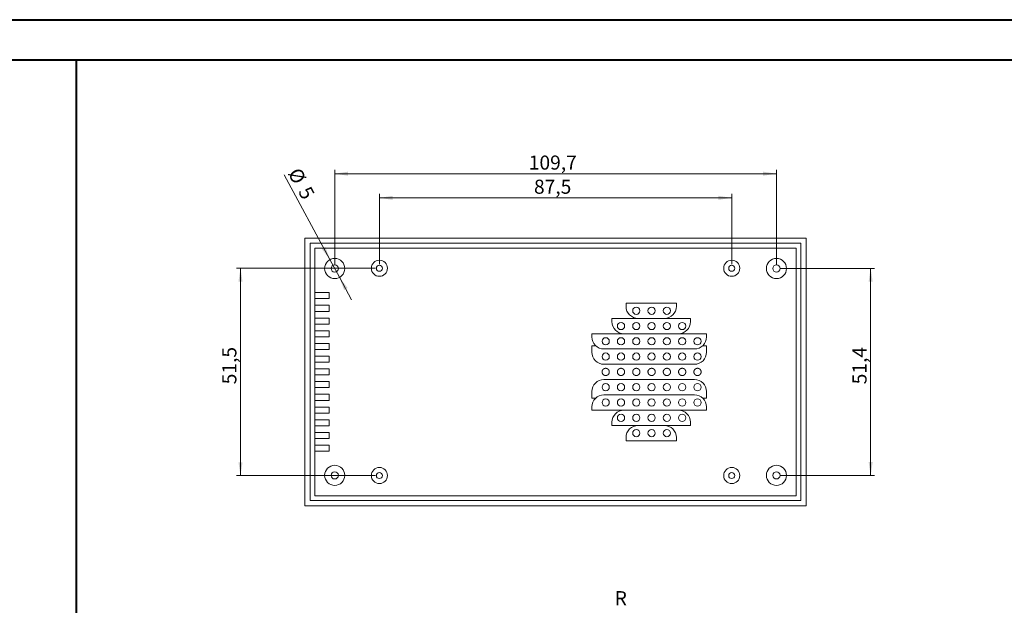
# Model space of a CAD drawing. Units: millimetres. Extents: x 1 to 841, y 0 to 594.
# Drawn here: x 245 to 490, y 448 to 594 of the extents above; entities that cross this region are included whole.
import ezdxf

# ---------------------------------------------------------------- set-up
doc = ezdxf.new("R2010")
doc.units = ezdxf.units.MM
doc.styles.add('SLDTEXTSTYLE0', font='TXT', dxfattribs={"width": 0.75})
doc.dimstyles.new('SLDDIMSTYLE1', dxfattribs={"dimtxt": 3.5, "dimasz": 3.302, "dimexe": 0, "dimexo": 0.0625, "dimgap": 0.875, "dimtad": 1, "dimdec": 1, "dimrnd": 1e-09, "dimzin": 12, "dimdsep": 46, "dimtxsty": 'SLDTEXTSTYLE0', "dimsah": 1, "dimcen": 0.09, "dimadec": 0, "dimazin": 3, "dimtfac": 1, "dimtdec": 1, "dimtofl": 0, "dimtmove": 0, "dimatfit": 3, "dimfxl": 1, "dimfrac": 2, "dimtolj": 1, "dimtzin": 12, "dimarcsym": 0})
doc.dimstyles.new('SLDDIMSTYLE2', dxfattribs={"dimtxt": 3.5, "dimasz": 3.302, "dimexe": 0, "dimexo": 0.0625, "dimgap": 0.875, "dimtad": 1, "dimrnd": 1e-09, "dimzin": 12, "dimdsep": 46, "dimtxsty": 'SLDTEXTSTYLE0', "dimsah": 1, "dimcen": 0, "dimadec": 0, "dimazin": 3, "dimtfac": 1, "dimtmove": 0, "dimatfit": 3, "dimfxl": 1, "dimfrac": 2, "dimtolj": 1, "dimtzin": 12, "dimarcsym": 0})

# ---------------------------------------------------------------- blocks, each defined once
blk = doc.blocks.new('_D_45')
at = {"color": 7, "linetype": 'Continuous', "lineweight": 0}
for p, q in [((323.32, 532.89), (323.32, 556.44)), ((323.32, 555.44), (433.02, 555.44)), ((433.02, 532.89), (433.02, 556.44))]:
    blk.add_line(p, q, dxfattribs=at)
for points in [[(323.32, 555.44), (326.63, 554.94), (326.63, 555.95)], [(433.02, 555.44), (429.72, 555.95), (429.72, 554.94)]]:
    blk.add_solid(points, dxfattribs=at)
at = {"color": 7, "linetype": 'Continuous', "lineweight": 0, "insert": (371.52, 559.96, -25.88), "char_height": 3.5, "attachment_point": 1, "style": 'SLDTEXTSTYLE0'}
blk.add_mtext('109,7', dxfattribs=at)
blk = doc.blocks.new('_D_46')
at = {"color": 7, "linetype": 'Continuous', "lineweight": 0}
for p, q in [((434.02, 531.89), (457.42, 531.89)), ((456.42, 531.89), (456.42, 480.49)), ((434.02, 480.49), (457.42, 480.49))]:
    blk.add_line(p, q, dxfattribs=at)
for points in [[(456.42, 531.89), (455.92, 528.59), (456.93, 528.59)], [(456.42, 480.49), (456.93, 483.8), (455.92, 483.8)]]:
    blk.add_solid(points, dxfattribs=at)
at = {"color": 7, "linetype": 'Continuous', "lineweight": 0, "insert": (451.91, 503.12, -25.88), "char_height": 3.5, "attachment_point": 1, "rotation": 90, "style": 'SLDTEXTSTYLE0'}
blk.add_mtext('51,4', dxfattribs=at)
blk = doc.blocks.new('_D_47')
at = {"color": 7, "linetype": 'Continuous', "lineweight": 0}
for p, q in [((322.13, 534.09), (310.75, 555.14)), ((322.13, 534.09), (324.51, 529.7)), ((324.51, 529.7), (327.53, 524.11))]:
    blk.add_line(p, q, dxfattribs=at)
for points in [[(322.13, 534.09), (321.01, 537.24), (320.12, 536.76)], [(324.51, 529.7), (325.64, 526.55), (326.53, 527.03)]]:
    blk.add_solid(points, dxfattribs=at)
at = {"color": 7, "linetype": 'Continuous', "lineweight": 0, "char_height": 3.5, "attachment_point": 1, "rotation": 298.4151, "style": 'SLDTEXTSTYLE0'}
for s, insert in [('%%c', (314.69, 557.28, -25.88)), ('5', (317.25, 552.66, -25.88))]:
    blk.add_mtext(s, dxfattribs=dict(at, insert=insert))
blk = doc.blocks.new('_D_48')
at = {"color": 7, "linetype": 'Continuous', "lineweight": 0}
for p, q in [((334.42, 532.94), (334.42, 550.44)), ((421.92, 532.94), (421.92, 550.44)), ((334.42, 549.44), (421.92, 549.44))]:
    blk.add_line(p, q, dxfattribs=at)
for points in [[(334.42, 549.44), (337.73, 548.94), (337.73, 549.95)], [(421.92, 549.44), (418.62, 549.95), (418.62, 548.94)]]:
    blk.add_solid(points, dxfattribs=at)
at = {"color": 7, "linetype": 'Continuous', "lineweight": 0, "insert": (372.81, 553.96, -25.88), "char_height": 3.5, "attachment_point": 1, "style": 'SLDTEXTSTYLE0'}
blk.add_mtext('87,5', dxfattribs=at)
blk = doc.blocks.new('_D_49')
at = {"color": 7, "linetype": 'Continuous', "lineweight": 0}
for p, q in [((333.42, 531.94), (298.92, 531.94)), ((299.92, 531.94), (299.92, 480.44)), ((333.42, 480.44), (298.92, 480.44))]:
    blk.add_line(p, q, dxfattribs=at)
for points in [[(299.92, 531.94), (299.42, 528.64), (300.43, 528.64)], [(299.92, 480.44), (300.43, 483.75), (299.42, 483.75)]]:
    blk.add_solid(points, dxfattribs=at)
at = {"color": 7, "linetype": 'Continuous', "lineweight": 0, "insert": (295.41, 503.12, -25.88), "char_height": 3.5, "attachment_point": 1, "rotation": 90, "style": 'SLDTEXTSTYLE0'}
blk.add_mtext('51,5', dxfattribs=at)

msp = doc.modelspace()

# ---------------------------------------------------------------- linework, layer by layer
at = {"color": 7, "linetype": 'Continuous', "lineweight": 40}
for p, q in [((0.56092, 593.71193), (841.13617, 593.71193)), ((10.56092, 583.71193), (831.13617, 583.71193)), ((259.16995, 9.71193), (259.16995, 583.71193))]:
    msp.add_line(p, q, dxfattribs=at)
at = {"color": 7, "linetype": 'Continuous', "lineweight": 15}
for p, q in [((315.92315, 472.94484), (315.92315, 539.44484)), ((440.42315, 539.44484), (315.92315, 539.44484)), ((439.12315, 538.14445), (317.22315, 538.14445)), ((317.22315, 538.14445), (317.22315, 474.24522)), ((439.12315, 474.24522), (439.12315, 538.14445)), ((440.42315, 472.94484), (440.42315, 539.44484)), ((437.92315, 536.94445), (318.42315, 536.94445)), ((318.42315, 536.94445), (318.42315, 475.44522)), ((437.92315, 475.44522), (437.92315, 536.94445)), ((321.92315, 525.90484), (318.42315, 525.90484)), ((321.92315, 524.40484), (321.92315, 525.90484)), ((318.42315, 524.40484), (321.92315, 524.40484)), ((408.17315, 523.29484), (395.67315, 523.29484)), ((395.67315, 522.49484), (395.67315, 523.29484)), ((408.17315, 523.29484), (408.17315, 522.49484)), ((321.92315, 522.74484), (318.42315, 522.74484)), ((318.42315, 521.24484), (321.92315, 521.24484)), ((321.92315, 521.24484), (321.92315, 522.74484)), ((321.92315, 519.58484), (318.42315, 519.58484)), ((321.92315, 518.08484), (321.92315, 519.58484)), ((392.17315, 518.69484), (392.17315, 519.49484)), ((392.17315, 519.49484), (398.67315, 519.49484)), ((405.17315, 519.49484), (398.67315, 519.49484)), ((411.67315, 519.49484), (405.17315, 519.49484)), ((411.67315, 519.49484), (411.67315, 518.69484)), ((318.42315, 518.08484), (321.92315, 518.08484)), ((321.92315, 516.42484), (318.42315, 516.42484)), ((321.92315, 514.92484), (321.92315, 516.42484)), ((318.42315, 514.92484), (321.92315, 514.92484)), ((387.17315, 514.89484), (387.17315, 515.69484)), ((387.17315, 515.69484), (395.17315, 515.69484)), ((408.67315, 515.69484), (395.17315, 515.69484)), ((415.67315, 515.69484), (408.67315, 515.69484)), ((415.67315, 514.89484), (415.67315, 515.69484)), ((321.92315, 513.26484), (318.42315, 513.26484)), ((318.42315, 511.76484), (321.92315, 511.76484)), ((321.92315, 511.76484), (321.92315, 513.26484)), ((387.17315, 512.6897), (388.13909, 512.6897)), ((387.17315, 511.09484), (387.17315, 512.6897)), ((412.67315, 511.89484), (390.17315, 511.89484)), ((415.67315, 512.6897), (414.7072, 512.6897)), ((415.67315, 511.09484), (415.67315, 512.6897)), ((321.92315, 510.10484), (318.42315, 510.10484)), ((321.92315, 508.60484), (321.92315, 510.10484)), ((318.42315, 508.60484), (321.92315, 508.60484)), ((321.92315, 506.94484), (318.42315, 506.94484)), ((321.92315, 505.44484), (321.92315, 506.94484)), ((412.67315, 508.09484), (390.17315, 508.09484)), ((318.42315, 505.44484), (321.92315, 505.44484)), ((321.92315, 503.78484), (318.42315, 503.78484)), ((321.92315, 502.28484), (321.92315, 503.78484)), ((412.67315, 504.29484), (390.17315, 504.29484)), ((318.42315, 502.28484), (321.92315, 502.28484)), ((387.17315, 501.29484), (387.17315, 499.69997)), ((415.67315, 501.29484), (415.67315, 499.69997)), ((321.92315, 500.62484), (318.42315, 500.62484)), ((318.42315, 499.12484), (321.92315, 499.12484)), ((321.92315, 499.12484), (321.92315, 500.62484)), ((387.17315, 499.69997), (388.13909, 499.69997)), ((412.67315, 500.49484), (390.17315, 500.49484)), ((415.67315, 499.69997), (414.7072, 499.69997)), ((321.92315, 497.46484), (318.42315, 497.46484)), ((321.92315, 495.96484), (321.92315, 497.46484)), ((387.17315, 497.49484), (387.17315, 496.69484)), ((395.17315, 496.69484), (387.17315, 496.69484)), ((408.67315, 496.69484), (395.17315, 496.69484)), ((415.67315, 496.69484), (408.67315, 496.69484)), ((415.67315, 497.49484), (415.67315, 496.69484)), ((318.42315, 495.96484), (321.92315, 495.96484)), ((321.92315, 494.30484), (318.42315, 494.30484)), ((321.92315, 492.80484), (321.92315, 494.30484)), ((318.42315, 492.80484), (321.92315, 492.80484)), ((392.17315, 493.69484), (392.17315, 492.89484)), ((398.67315, 492.89484), (392.17315, 492.89484)), ((405.17315, 492.89484), (398.67315, 492.89484)), ((411.67315, 492.89484), (405.17315, 492.89484)), ((411.67315, 492.89484), (411.67315, 493.69484)), ((321.92315, 491.14484), (318.42315, 491.14484)), ((318.42315, 489.64484), (321.92315, 489.64484)), ((321.92315, 489.64484), (321.92315, 491.14484)), ((395.67315, 489.89484), (395.67315, 489.09484)), ((408.17315, 489.09484), (395.67315, 489.09484)), ((408.17315, 489.09484), (408.17315, 489.89484)), ((321.92315, 487.98484), (318.42315, 487.98484)), ((321.92315, 486.48484), (321.92315, 487.98484)), ((318.42315, 486.48484), (321.92315, 486.48484)), ((318.42315, 475.44522), (437.92315, 475.44522)), ((440.42315, 472.94484), (315.92315, 472.94484)), ((317.22315, 474.24522), (439.12315, 474.24522))]:
    msp.add_line(p, q, dxfattribs=at)
for centre, radius in [((323.32315, 531.89484), 2.5), ((334.42315, 531.94484), 2), ((421.92315, 531.94484), 2), ((433.02315, 531.89484), 2.5), ((323.32315, 531.89484), 0.9), ((334.42315, 531.94484), 0.75), ((421.92315, 531.94484), 0.75), ((433.02315, 531.89484), 0.9), ((398.22315, 521.39484), 0.9), ((402.02315, 521.39484), 0.9), ((405.82315, 521.39484), 0.9), ((394.42315, 517.59484), 0.9), ((398.22315, 517.59484), 0.9), ((402.02315, 517.59484), 0.9), ((405.82315, 517.59484), 0.9), ((409.62315, 517.59484), 0.9), ((390.62315, 513.79484), 0.9), ((394.42315, 513.79484), 0.9), ((398.22315, 513.79484), 0.9), ((402.02315, 513.79484), 0.9), ((405.82315, 513.79484), 0.9), ((409.62315, 513.79484), 0.9), ((413.42315, 513.79484), 0.9), ((390.62315, 509.99484), 0.9), ((394.42315, 509.99484), 0.9), ((398.22315, 509.99484), 0.9), ((402.02315, 509.99484), 0.9), ((405.82315, 509.99484), 0.9), ((409.62315, 509.99484), 0.9), ((413.42315, 509.99484), 0.9), ((390.62315, 502.39484), 0.9), ((394.42315, 502.39484), 0.9), ((398.22315, 502.39484), 0.9), ((402.02315, 502.39484), 0.9), ((405.82315, 502.39484), 0.9), ((409.62315, 502.39484), 0.9), ((413.42315, 502.39484), 0.9), ((390.62315, 498.59484), 0.9), ((394.42315, 498.59484), 0.9), ((398.22315, 498.59484), 0.9), ((402.02315, 498.59484), 0.9), ((405.82315, 498.59484), 0.9), ((409.62315, 498.59484), 0.9), ((413.42315, 498.59484), 0.9), ((394.42315, 494.79484), 0.9), ((398.22315, 494.79484), 0.9), ((402.02315, 494.79484), 0.9), ((405.82315, 494.79484), 0.9), ((409.62315, 494.79484), 0.9), ((398.22315, 490.99484), 0.9), ((402.02315, 490.99484), 0.9), ((405.82315, 490.99484), 0.9), ((323.32315, 480.49484), 2.5), ((334.42315, 480.44484), 2), ((421.92315, 480.44484), 2), ((433.02315, 480.49484), 2.5), ((323.32315, 480.49484), 0.9), ((334.42315, 480.44484), 0.75), ((421.92315, 480.44484), 0.75), ((433.02315, 480.49484), 0.9)]:
    msp.add_circle(centre, radius, dxfattribs=at)
for centre, start, end in [((398.67315, 522.49484), 180, 270), ((405.17315, 522.49484), 270, 0), ((395.17315, 518.69484), 180, 270), ((408.67315, 518.69484), 270, 0), ((390.17315, 514.89484), 180, 270), ((412.67315, 514.89484), 270, 0), ((390.17315, 511.09484), 180, 270), ((412.67315, 511.09484), 270, 0), ((390.17315, 501.29484), 90, 180), ((412.67315, 501.29484), 0, 90), ((390.17315, 497.49484), 90, 180), ((412.67315, 497.49484), 0, 90), ((395.17315, 493.69484), 90, 180), ((408.67315, 493.69484), 0, 90), ((398.67315, 489.89484), 90, 180), ((405.17315, 489.89484), 0, 90)]:
    msp.add_arc(centre, 3, start, end, dxfattribs=at)
for points in [[(389.72315, 506.43268), (389.72315, 506.07591), (389.74656, 505.95922), (389.83691, 505.74124), (389.90377, 505.6414), (390.06984, 505.47536), (390.17025, 505.40831), (390.38684, 505.31854), (390.50527, 505.2949), (390.74006, 505.29477), (390.85803, 505.31806), (391.07597, 505.40816), (391.17517, 505.47415), (391.34327, 505.64208), (391.40934, 505.74114), (391.49975, 505.95926), (391.5231, 506.07705), (391.52319, 506.31199), (391.49965, 506.43038), (391.41006, 506.64706), (391.34306, 506.74755), (391.17726, 506.91368), (391.07734, 506.9807), (390.85971, 507.07115), (390.74276, 507.09471), (390.50536, 507.09496), (390.3885, 507.0717), (390.17015, 506.98144), (390.07041, 506.91476), (389.82095, 506.6657), (389.72315, 506.43268), (389.72315, 506.07591)], [(393.52315, 506.43268), (393.52315, 506.07591), (393.54656, 505.95922), (393.63691, 505.74124), (393.70377, 505.6414), (393.86984, 505.47536), (393.97025, 505.40831), (394.18684, 505.31854), (394.30527, 505.2949), (394.54006, 505.29477), (394.65803, 505.31806), (394.87597, 505.40816), (394.97517, 505.47415), (395.14327, 505.64208), (395.20934, 505.74114), (395.29975, 505.95926), (395.3231, 506.07705), (395.32319, 506.31199), (395.29965, 506.43038), (395.21006, 506.64706), (395.14306, 506.74755), (394.97726, 506.91368), (394.87734, 506.9807), (394.65971, 507.07115), (394.54276, 507.09471), (394.30536, 507.09496), (394.1885, 507.0717), (393.97015, 506.98144), (393.87041, 506.91476), (393.62095, 506.6657), (393.52315, 506.43268), (393.52315, 506.07591)], [(397.32315, 506.43268), (397.32315, 506.07591), (397.34656, 505.95922), (397.43691, 505.74124), (397.50377, 505.6414), (397.66984, 505.47536), (397.77025, 505.40831), (397.98684, 505.31854), (398.10527, 505.2949), (398.34006, 505.29477), (398.45803, 505.31806), (398.67597, 505.40816), (398.77517, 505.47415), (398.94327, 505.64208), (399.00934, 505.74114), (399.09975, 505.95926), (399.1231, 506.07705), (399.12319, 506.31199), (399.09965, 506.43038), (399.01006, 506.64706), (398.94306, 506.74755), (398.77726, 506.91368), (398.67734, 506.9807), (398.45971, 507.07115), (398.34276, 507.09471), (398.10536, 507.09496), (397.9885, 507.0717), (397.77015, 506.98144), (397.67041, 506.91476), (397.42095, 506.6657), (397.32315, 506.43268), (397.32315, 506.07591)], [(401.12315, 506.43268), (401.12315, 506.07591), (401.14656, 505.95922), (401.23691, 505.74124), (401.30377, 505.6414), (401.46984, 505.47536), (401.57025, 505.40831), (401.78684, 505.31854), (401.90527, 505.2949), (402.14006, 505.29477), (402.25803, 505.31806), (402.47597, 505.40816), (402.57517, 505.47415), (402.74327, 505.64208), (402.80934, 505.74114), (402.89975, 505.95926), (402.9231, 506.07705), (402.92319, 506.31199), (402.89965, 506.43038), (402.81006, 506.64706), (402.74306, 506.74755), (402.57726, 506.91368), (402.47734, 506.9807), (402.25971, 507.07115), (402.14276, 507.09471), (401.90536, 507.09496), (401.7885, 507.0717), (401.57015, 506.98144), (401.47041, 506.91476), (401.22095, 506.6657), (401.12315, 506.43268), (401.12315, 506.07591)], [(404.92315, 506.43268), (404.92315, 506.07591), (404.94656, 505.95922), (405.03691, 505.74124), (405.10377, 505.6414), (405.26984, 505.47536), (405.37025, 505.40831), (405.58684, 505.31854), (405.70527, 505.2949), (405.94006, 505.29477), (406.05803, 505.31806), (406.27597, 505.40816), (406.37517, 505.47415), (406.54327, 505.64208), (406.60934, 505.74114), (406.69975, 505.95926), (406.7231, 506.07705), (406.72319, 506.31199), (406.69965, 506.43038), (406.61006, 506.64706), (406.54306, 506.74755), (406.37726, 506.91368), (406.27734, 506.9807), (406.05971, 507.07115), (405.94276, 507.09471), (405.70536, 507.09496), (405.5885, 507.0717), (405.37015, 506.98144), (405.27041, 506.91476), (405.02095, 506.6657), (404.92315, 506.43268), (404.92315, 506.07591)], [(408.72315, 506.43268), (408.72315, 506.07591), (408.74656, 505.95922), (408.83691, 505.74124), (408.90377, 505.6414), (409.06984, 505.47536), (409.17025, 505.40831), (409.38684, 505.31854), (409.50527, 505.2949), (409.74006, 505.29477), (409.85803, 505.31806), (410.07597, 505.40816), (410.17517, 505.47415), (410.34327, 505.64208), (410.40934, 505.74114), (410.49975, 505.95926), (410.5231, 506.07705), (410.52319, 506.31199), (410.49965, 506.43038), (410.41006, 506.64706), (410.34306, 506.74755), (410.17726, 506.91368), (410.07734, 506.9807), (409.85971, 507.07115), (409.74276, 507.09471), (409.50536, 507.09496), (409.3885, 507.0717), (409.17015, 506.98144), (409.07041, 506.91476), (408.82095, 506.6657), (408.72315, 506.43268), (408.72315, 506.07591)], [(412.52315, 506.43268), (412.52315, 506.07591), (412.54656, 505.95922), (412.63691, 505.74124), (412.70377, 505.6414), (412.86984, 505.47536), (412.97025, 505.40831), (413.18684, 505.31854), (413.30527, 505.2949), (413.54006, 505.29477), (413.65803, 505.31806), (413.87597, 505.40816), (413.97517, 505.47415), (414.14327, 505.64208), (414.20934, 505.74114), (414.29975, 505.95926), (414.3231, 506.07705), (414.32319, 506.31199), (414.29965, 506.43038), (414.21006, 506.64706), (414.14306, 506.74755), (413.97726, 506.91368), (413.87734, 506.9807), (413.65971, 507.07115), (413.54276, 507.09471), (413.30536, 507.09496), (413.1885, 507.0717), (412.97015, 506.98144), (412.87041, 506.91476), (412.62095, 506.6657), (412.52315, 506.43268), (412.52315, 506.07591)]]:
    msp.add_open_spline(points, degree=3, knots=[-0.125, -0.125, 0, 0, 0.0625, 0.0625, 0.125, 0.125, 0.1875, 0.1875, 0.25, 0.25, 0.3125, 0.3125, 0.375, 0.375, 0.4375, 0.4375, 0.5, 0.5, 0.5625, 0.5625, 0.625, 0.625, 0.6875, 0.6875, 0.75, 0.75, 0.8125, 0.8125, 0.875, 0.875, 1, 1, 1.0625, 1.0625], dxfattribs=at)

# ---------------------------------------------------------------- texts
at = {"color": 7, "linetype": 'Continuous', "insert": (392.85308, 451.72539), "char_height": 3.5, "attachment_point": 1, "style": 'SLDTEXTSTYLE0'}
msp.add_mtext('R', dxfattribs=at)

# ---------------------------------------------------------------- dimensions: what is measured, and where the dimension line sits
at = {"color": 7, "linetype": 'Continuous', "lineweight": 0}
for base, p1, p2, picture, middle in [((433.02315, 555.44484), (323.32315, 531.89484), (433.02315, 531.89484), '_D_45', (378.75683, 555.44484)), ((421.92315, 549.44484), (334.42315, 531.94484), (421.92315, 531.94484), '_D_48', (378.75683, 549.44484))]:
    dim = msp.add_linear_dim(base=base, p1=p1, p2=p2, dimstyle='SLDDIMSTYLE1', dxfattribs=at)
    dim.commit()
    dim.dimension.update_dxf_attribs({"geometry": picture, "text_midpoint": middle, "dimtype": 160})
dim = msp.add_diameter_dim_2p(p1=(322.13351, 534.09364), p2=(324.51278, 529.69603), dimstyle='SLDDIMSTYLE2', dxfattribs=at)
dim.commit()
dim.dimension.update_dxf_attribs({"geometry": '_D_47', "text_midpoint": (313.20613, 550.59413), "dimtype": 163})
for base, p1, p2, picture, middle in [((299.92315, 480.44484), (334.42315, 531.94484), (334.42315, 480.44484), '_D_49', (299.92315, 509.06271)), ((456.42315, 480.49484), (433.02315, 531.89484), (433.02315, 480.49484), '_D_46', (456.42315, 509.06271))]:
    dim = msp.add_linear_dim(base=base, p1=p1, p2=p2, angle=90, dimstyle='SLDDIMSTYLE1', dxfattribs=at)
    dim.commit()
    dim.dimension.update_dxf_attribs({"geometry": picture, "text_midpoint": middle, "dimtype": 160})

doc.saveas('drawing.dxf')
